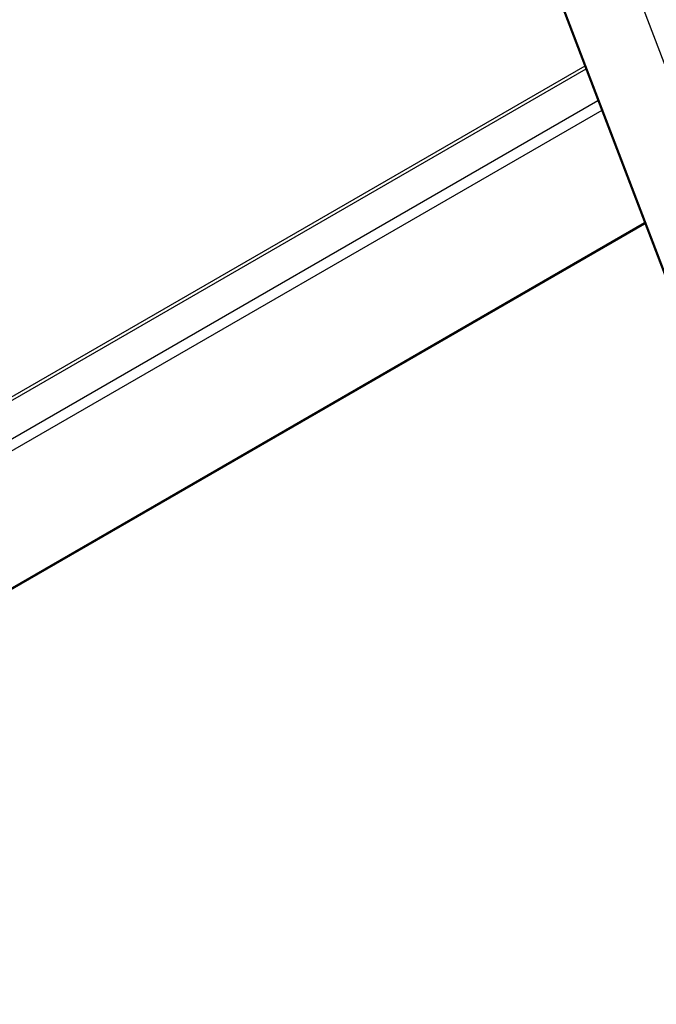
# Model space of a CAD drawing. Units: millimetres. Extents: x 83306 to 101384, y 60241 to 73369.
# Drawn here: x 96454 to 96799, y 65419 to 65953 of the extents above; entities that cross this region are included whole.
import ezdxf

# ---------------------------------------------------------------- set-up
doc = ezdxf.new("R2010")
doc.units = ezdxf.units.MM
doc.header["$LTSCALE"] = 100
doc.layers.add('AXONOMETRIC', color=7, linetype='Continuous')
doc.layers.add('TIPTAP_DIM', color=9, linetype='Continuous')

# ---------------------------------------------------------------- blocks, each defined once
blk = doc.blocks.new('K116TL_axonometric')
at = {"layer": 'AXONOMETRIC'}
for p, q in [((-3073.99, 4658.82), (-2648.74, 3543.21)), ((-3073.23, 4658.39), (-2647.53, 3541.59)), ((-2586.25, 3493.73), (-3018.04, 4626.53)), ((-2849.93, 4071.03), (-3717.78, 3570.03)), ((-2850.55, 4072.64), (-3716.43, 3572.78)), ((-3731.99, 3541.02), (-2843.43, 4053.98)), ((-2841.42, 4048.7), (-3736.39, 3532.05)), ((-3787.64, 3427.44), (-2817.98, 3987.21)), ((-3787.07, 3428.61), (-2818.24, 3987.9))]:
    blk.add_line(p, q, dxfattribs=at)

msp = doc.modelspace()

# ---------------------------------------------------------------- block references
at = {"layer": 'TIPTAP_DIM'}
msp.add_blockref('K116TL_axonometric', (99610.41, 61854.71), dxfattribs=at)

doc.saveas('drawing.dxf')
